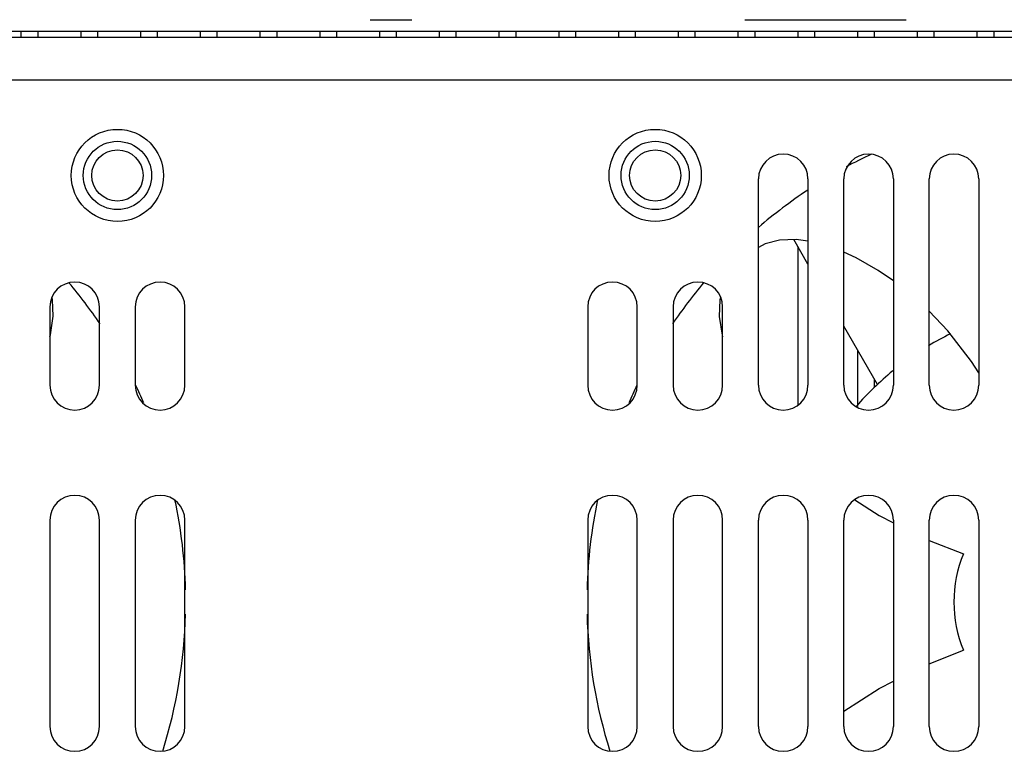
# Model space of a CAD drawing. Extents: x 1631 to 1864, y 175 to 448.
# Drawn here: x 1747 to 1804, y 242 to 285 of the extents above; entities that cross this region are included whole.
import ezdxf

# ---------------------------------------------------------------- set-up
doc = ezdxf.new("R2010")
doc.units = 0
doc.header["$LTSCALE"] = 5
doc.layers.add('ALPHA', color=254, linetype='CONTINUOUS')

msp = doc.modelspace()

# ---------------------------------------------------------------- linework, layer by layer
at = {"layer": 'ALPHA'}
for p, q in [((1767.346409, 285.329698), (1767.345816, 285.346693)), ((1767.346409, 285.329698), (1769.796855, 285.329698)), ((1769.796855, 285.329698), (1769.797448, 285.346693)), ((1789.299639, 285.346693), (1789.300232, 285.329698)), ((1789.300232, 285.329698), (1798.750678, 285.329698)), ((1798.750678, 285.329698), (1798.751271, 285.346693)), ((1687.498543, 284.668605), (1852.798543, 284.668605)), ((1746.898543, 284.668605), (1746.898543, 284.318605)), ((1747.898543, 284.318605), (1747.898543, 284.668605)), ((1750.398543, 284.668605), (1750.398543, 284.318605)), ((1751.398543, 284.318605), (1751.398543, 284.668605)), ((1753.898543, 284.668605), (1753.898543, 284.318605)), ((1754.898543, 284.318605), (1754.898543, 284.668605)), ((1757.398543, 284.668605), (1757.398543, 284.318605)), ((1758.398543, 284.318605), (1758.398543, 284.668605)), ((1760.898543, 284.668605), (1760.898543, 284.318605)), ((1761.898543, 284.318605), (1761.898543, 284.668605)), ((1764.398543, 284.668605), (1764.398543, 284.318605)), ((1765.398543, 284.318605), (1765.398543, 284.668605)), ((1767.898543, 284.668605), (1767.898543, 284.318605)), ((1768.898543, 284.318605), (1768.898543, 284.668605)), ((1771.398543, 284.668605), (1771.398543, 284.318605)), ((1772.398543, 284.318605), (1772.398543, 284.668605)), ((1774.898543, 284.668605), (1774.898543, 284.318605)), ((1775.898543, 284.318605), (1775.898543, 284.668605)), ((1778.398543, 284.668605), (1778.398543, 284.318605)), ((1779.398543, 284.318605), (1779.398543, 284.668605)), ((1781.898543, 284.668605), (1781.898543, 284.318605)), ((1782.898543, 284.318605), (1782.898543, 284.668605)), ((1785.398543, 284.668605), (1785.398543, 284.318605)), ((1786.398543, 284.318605), (1786.398543, 284.668605)), ((1788.898543, 284.668605), (1788.898543, 284.318605)), ((1789.898543, 284.318605), (1789.898543, 284.668605)), ((1792.398543, 284.668605), (1792.398543, 284.318605)), ((1793.398543, 284.318605), (1793.398543, 284.668605)), ((1795.898543, 284.668605), (1795.898543, 284.318605)), ((1796.898543, 284.318605), (1796.898543, 284.668605)), ((1799.398543, 284.668605), (1799.398543, 284.318605)), ((1800.398543, 284.318605), (1800.398543, 284.668605)), ((1802.898543, 284.668605), (1802.898543, 284.318605)), ((1803.898543, 284.318605), (1803.898543, 284.668605)), ((1675.698543, 284.318605), (1860.898543, 284.318605)), ((1675.698543, 281.818605), (1860.898543, 281.818605)), ((1790.098543, 263.918605), (1790.098543, 276.018605)), ((1792.998543, 276.018605), (1792.998543, 263.918605)), ((1795.098543, 263.918605), (1795.098543, 276.018605)), ((1797.998543, 276.018605), (1797.998543, 263.918605)), ((1800.098543, 263.918605), (1800.098543, 276.018605)), ((1802.998543, 276.018605), (1802.998543, 263.918605)), ((1792.998543, 271.018021), (1792.164024, 272.46345)), ((1792.398543, 272.057251), (1792.398543, 262.767756)), ((1787.879627, 269.069043), (1787.842435, 268.926136)), ((1748.598543, 268.518605), (1748.598543, 263.918605)), ((1751.498543, 263.918605), (1751.498543, 268.518605)), ((1753.598543, 268.518605), (1753.598543, 263.918605)), ((1756.498543, 263.918605), (1756.498543, 268.518605)), ((1780.098543, 268.518605), (1780.098543, 263.918605)), ((1782.998543, 263.918605), (1782.998543, 268.518605)), ((1785.098543, 268.518605), (1785.098543, 263.918605)), ((1787.998543, 263.918605), (1787.998543, 268.518605)), ((1797.066079, 263.972842), (1795.098543, 267.380714)), ((1795.898543, 265.995073), (1795.898543, 262.677848)), ((1796.898543, 263.783768), (1796.898543, 264.263022)), ((1795.737765, 257.202365), (1797.167794, 256.294864)), ((1797.167794, 256.294864), (1797.998543, 255.860633)), ((1748.598543, 256.018605), (1748.598543, 243.918605)), ((1751.498543, 243.918605), (1751.498543, 256.018605)), ((1753.598543, 256.018605), (1753.598543, 243.918605)), ((1756.498543, 243.918605), (1756.498543, 256.018605)), ((1780.098543, 256.018605), (1780.098543, 243.918605)), ((1782.998543, 243.918605), (1782.998543, 256.018605)), ((1785.098543, 256.018605), (1785.098543, 243.918605)), ((1787.998543, 243.918605), (1787.998543, 256.018605)), ((1790.098543, 243.918605), (1790.098543, 256.018605)), ((1792.998543, 256.018605), (1792.998543, 243.918605)), ((1795.098543, 243.918605), (1795.098543, 256.018605)), ((1797.998543, 256.018605), (1797.998543, 243.918605)), ((1800.098543, 243.918605), (1800.098543, 256.018605)), ((1802.998543, 256.018605), (1802.998543, 243.918605)), ((1800.098543, 254.832156), (1802.100747, 254.043162)), ((1800.098543, 247.605054), (1802.100747, 248.394048))]:
    msp.add_line(p, q, dxfattribs=at)
for points in [[(1792.998543, 272.368116), (1792.299666, 272.469123), (1791.337497, 272.428881), (1790.483325, 272.205622), (1790.098543, 272.002646)], [(1797.998543, 270.040437), (1797.116493, 270.655034), (1795.813148, 271.395505), (1795.098543, 271.713766)], [(1748.79362, 267.962741), (1748.754758, 268.925411), (1748.717468, 269.069056)], [(1787.842435, 268.926136), (1787.803814, 267.956581), (1787.964867, 266.866709), (1787.998543, 266.758236)], [(1802.998543, 264.658515), (1802.58026, 265.312263), (1801.192249, 267.106201), (1800.098543, 268.256834)], [(1748.598543, 266.761443), (1748.636063, 266.883396), (1748.79362, 267.962741)], [(1795.098543, 244.829193), (1797.167794, 246.142346), (1797.998543, 246.576577)]]:
    msp.add_lwpolyline(points, dxfattribs=at)
for centre, radius in [((1752.548543, 276.218605), 2.7), ((1784.048543, 276.218605), 2.7), ((1752.548543, 276.218605), 2), ((1784.048543, 276.218605), 2), ((1752.548543, 276.218605), 1.5), ((1784.048543, 276.218605), 1.5)]:
    msp.add_circle(centre, radius, dxfattribs=at)
for centre, radius, start, end in [((1791.548543, 276.018605), 1.45, 0, 180), ((1796.548543, 276.018605), 1.45, 0, 180), ((1809.048543, 251.218605), 29, 115.168296, 118.460629), ((1801.548543, 276.018605), 1.45, 0, 180), ((1809.048543, 251.218605), 29, 123.642551, 130.808244), ((1750.048543, 268.518605), 1.45, 0, 180), ((1727.548543, 251.218605), 29, 34.197443, 40.166269), ((1755.048543, 268.518605), 1.45, 0, 180), ((1781.548543, 268.518605), 1.45, 0, 180), ((1809.048543, 251.218605), 29, 139.833731, 145.802557), ((1786.548543, 268.518605), 1.45, 0, 180), ((1809.048543, 251.218605), 17.5, 116.129254, 120.890505), ((1809.048543, 251.218605), 17.5, 129.307442, 139.069426), ((1750.048543, 263.918605), 1.45, 180, 0), ((1755.048543, 263.918605), 1.45, 180, 0), ((1727.548543, 251.218605), 29, 23.715731, 25.988162), ((1781.548543, 263.918605), 1.45, 180, 0), ((1809.048543, 251.218605), 29, 154.011838, 156.284269), ((1786.548543, 263.918605), 1.45, 180, 0), ((1791.548543, 263.918605), 1.45, 180, 0), ((1796.548543, 263.918605), 1.45, 180, 0), ((1801.548543, 263.918605), 1.45, 180, 0), ((1750.048543, 256.018605), 1.45, 0, 180), ((1755.048543, 256.018605), 1.45, 0, 180), ((1727.548543, 251.218605), 29, 1.393036, 11.958887), ((1809.048543, 251.218605), 29, 168.041113, 178.606964), ((1781.548543, 256.018605), 1.45, 0, 180), ((1786.548543, 256.018605), 1.45, 0, 180), ((1791.548543, 256.018605), 1.45, 0, 180), ((1796.548543, 256.018605), 1.45, 0, 180), ((1801.548543, 256.018605), 1.45, 0, 180), ((1809.048543, 251.218605), 7.5, 157.876295, 202.123705), ((1727.548543, 251.218605), 29, 342.461743, 358.606964), ((1809.048543, 251.218605), 29, 181.393036, 197.538257), ((1750.048543, 243.918605), 1.45, 180, 0), ((1755.048543, 243.918605), 1.45, 180, 0), ((1781.548543, 243.918605), 1.45, 180, 0), ((1786.548543, 243.918605), 1.45, 180, 0), ((1791.548543, 243.918605), 1.45, 180, 0), ((1796.548543, 243.918605), 1.45, 180, 0), ((1801.548543, 243.918605), 1.45, 180, 0)]:
    msp.add_arc(centre, radius, start, end, dxfattribs=at)

doc.saveas('drawing.dxf')
